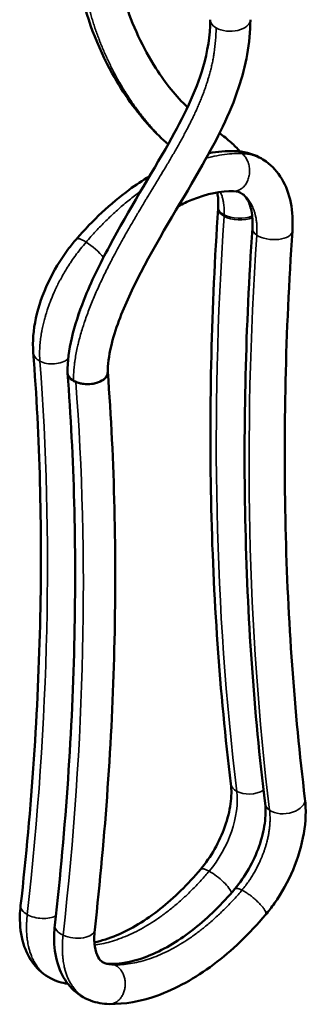
# Model space of a CAD drawing. Units: millimetres. Extents: x 308 to 906, y 435 to 993.
# Drawn here: x 775 to 835, y 435 to 639 of the extents above; entities that cross this region are included whole.
import ezdxf

# ---------------------------------------------------------------- set-up
doc = ezdxf.new("R2010")
doc.units = ezdxf.units.MM
doc.header["$LTSCALE"] = 2
doc.layers.add('Sichtbar (ISO)', color=7, linetype='Continuous', lineweight=50)
doc.layers.add('Sichtbar schmal (ISO)', color=7, linetype='Continuous', lineweight=35)

msp = doc.modelspace()

# ---------------------------------------------------------------- linework, layer by layer
at = {"layer": 'Sichtbar (ISO)'}
for centre, major_axis, ratio, start_param, end_param in [((819.01, 638.71), (-4.15, 0), 0.57735, 0, 0.000004), ((819.01, 638.71), (4.15, 0), 0.57735, 6.283182, 6.283185), ((789.51, 565.66), (-4.16, -0.02), 0.578985, 6.220876, 7.217106), ((789.51, 565.66), (-4.15, 0), 0.57735, 0.000048, 0.785398), ((789.51, 565.66), (-4.16, -0.02), 0.578895, 2.585799, 3.193776), ((789.51, 565.66), (4.15, 0), 0.57735, 5.732832, 6.283123), ((789.51, 565.66), (4.15, 0), 0.57735, 3.926991, 5.732832)]:
    msp.add_ellipse(centre, major_axis=major_axis, ratio=ratio, start_param=start_param, end_param=end_param, dxfattribs=at)
for points, knots in [([(806.16, 612.94), (804.91, 614.01), (803.65, 615.2), (799.6, 619.65), (796.91, 623.43), (791.54, 633.11), (789.11, 639.41), (787.28, 648.79), (786.96, 651.83), (786.96, 654.81)], [3.146493, 3.146493, 3.146493, 3.146493, 3.849575, 3.849575, 5.516757, 5.516757, 7.763557, 7.763557, 8.823339, 8.823339, 8.823339, 8.823339]), ([(795.26, 654.81), (795.26, 650.86), (795.98, 646.64), (798.71, 637.62), (800.98, 632.8), (805.65, 625.47), (807.88, 622.79), (810.16, 620.57)], [0, 0, 0, 0, 1.514787, 1.514787, 3.375283, 3.375283, 4.80568, 4.80568, 4.80568, 4.80568]), ([(785.36, 565.66), (785.36, 567.92), (785.68, 570.37), (786.84, 575.41), (787.72, 578.06), (790.24, 584.47), (792.08, 588.2), (798.03, 599.35), (802.59, 606.56), (809.32, 618.56), (811.89, 623.73), (814.32, 632.12), (814.86, 635.36), (814.86, 638.71)], [0, 0, 0, 0, 0.788966, 0.788966, 1.630684, 1.630684, 2.876849, 2.876849, 5.440441, 5.440441, 7.530149, 7.530149, 8.816488, 8.816488, 8.816488, 8.816488]), ([(823.16, 638.71), (823.16, 633.85), (822.25, 629.13), (818.95, 619.23), (816.3, 614.02), (809.36, 601.72), (804.58, 594.21), (798.82, 583.1), (797.24, 579.76), (795.33, 574.59), (794.76, 572.78), (793.91, 569.12), (793.66, 567.24), (793.66, 565.66)], [0, 0, 0, 0, 1.725382, 1.725382, 3.778164, 3.778164, 6.448233, 6.448233, 7.551372, 7.551372, 8.132344, 8.132344, 8.762859, 8.762859, 8.762859, 8.762859]), ([(816.79, 615.22), (817.59, 614.62), (818.39, 613.98), (819.8, 612.72), (820.42, 612.1), (821.01, 611.43)], [6.1834672, 6.1834672, 6.1834672, 6.1834672, 6.6821716, 6.6821716, 7.0795393, 7.0795393, 7.0795393, 7.0795393]), ([(819.9, 611.51), (821.68, 611.46), (823.45, 611.02), (825.49, 609.95), (825.97, 609.66), (826.42, 609.33)], [0, 0, 0, 0, 0.6907203, 0.6907203, 0.9104571, 0.9104571, 0.9104571, 0.9104571]), ([(826.42, 609.33), (827.71, 608.39), (828.81, 607.15), (830.54, 604.28), (831.15, 602.59), (831.88, 598.97), (831.99, 596.99), (831.85, 594.96)], [0, 0, 0, 0, 0.630975, 0.630975, 1.293762, 1.293762, 1.970484, 1.970484, 1.970484, 1.970484]), ([(787.19, 593.28), (790.56, 597.2), (794.29, 600.7), (799.48, 604.5), (800.88, 605.43), (802.29, 606.27)], [0.00012, 0.00012, 0.00012, 0.00012, 1.595639, 1.595639, 2.172529, 2.172529, 2.172529, 2.172529]), ([(819.69, 603.21), (817.16, 603.27), (814.19, 602.69), (810.16, 601.04), (809.23, 600.61), (808.29, 600.11)], [0, 0, 0, 0, 1.404382, 1.404382, 1.816207, 1.816207, 1.816207, 1.816207]), ([(816.52, 599.93), (816.56, 600.88), (816.52, 601.73), (816.37, 602.61), (816.34, 602.78), (816.3, 602.95)], [0, 0, 0, 0, 0.3542752, 0.3542752, 0.4472854, 0.4472854, 0.4472854, 0.4472854]), ([(823.57, 595.52), (823.66, 596.86), (823.58, 598.11), (823.18, 600.14), (822.86, 600.95), (822.2, 602.03), (821.87, 602.38), (821.53, 602.62)], [0, 0, 0, 0, 0.494205, 0.494205, 0.979743, 0.979743, 1.402953, 1.402953, 1.402953, 1.402953]), ([(819.14, 480.5), (816.82, 499.5), (815.45, 519.19), (814.63, 558.99), (815.12, 579.11), (816.5, 599.6)], [0, 0, 0, 0, 7.309288, 7.309288, 14.397101, 14.397101, 14.397101, 14.397101]), ([(816.52, 599.93), (816.51, 599.91), (816.51, 599.89), (816.51, 599.84), (816.51, 599.82), (816.51, 599.78), (816.51, 599.76), (816.5, 599.71), (816.5, 599.69), (816.5, 599.65), (816.5, 599.62), (816.5, 599.6)], [3.22656525, 3.22656525, 3.22656525, 3.22656525, 3.23125246, 3.23125246, 3.23593966, 3.23593966, 3.24062687, 3.24062687, 3.24531407, 3.24531407, 3.25000128, 3.25000128, 3.25000128, 3.25000128]), ([(826.21, 476.41), (823.9, 495.42), (822.52, 515.11), (821.7, 554.9), (822.19, 575.03), (823.57, 595.52)], [0, 0, 0, 0, 7.309288, 7.309288, 14.397101, 14.397101, 14.397101, 14.397101]), ([(778.27, 569.83), (778.1, 572.06), (778.3, 574.47), (779.36, 579.36), (780.24, 581.9), (782.49, 586.69), (783.89, 589.02), (786.01, 591.86), (786.59, 592.59), (787.19, 593.28)], [0, 0, 0, 0, 0.810577, 0.810577, 1.623536, 1.623536, 2.415988, 2.415988, 2.696668, 2.696668, 2.696668, 2.696668]), ([(831.85, 594.96), (830.44, 574.05), (829.97, 553.53), (830.9, 514.32), (832.24, 495.54), (834.45, 477.42)], [0, 0, 0, 0, 7.25465, 7.25465, 14.268055, 14.268055, 14.268055, 14.268055]), ([(775.67, 455.31), (777.95, 475.71), (779.31, 495.71), (780.12, 533.91), (779.63, 552.19), (778.27, 569.83)], [0, 0, 0, 0, 7.254065, 7.254065, 14.269696, 14.269696, 14.269696, 14.269696]), ([(782.74, 451.23), (785.02, 471.63), (786.38, 491.63), (787.19, 529.75), (786.71, 547.97), (785.36, 565.54)], [0, 0, 0, 0, 7.254065, 7.254065, 14.24225, 14.24225, 14.24225, 14.24225]), ([(793.67, 565.78), (795.07, 547.26), (795.53, 528.06), (794.55, 489.47), (793.2, 470.07), (790.99, 450.3)], [0, 0, 0, 0, 7.31051, 7.31051, 14.315765, 14.315765, 14.315765, 14.315765]), ([(793.05, 564.4), (792.89, 564.26), (792.71, 564.12), (792.28, 563.86), (792.03, 563.74), (791.32, 563.47), (790.82, 563.36), (789.77, 563.24), (789.23, 563.24), (788.39, 563.33), (788.09, 563.38), (787.54, 563.53), (787.29, 563.61), (787.05, 563.71)], [-0.6888287, -0.6888287, -0.6888287, -0.6888287, -0.5987182, -0.5987182, -0.5024327, -0.5024327, -0.3428601, -0.3428601, -0.1814738, -0.1814738, -0.0879753, -0.0879753, -0.000001, -0.000001, -0.000001, -0.000001]), ([(812.89, 462.82), (813.93, 464.08), (814.92, 465.5), (816.61, 468.49), (817.35, 470.1), (818.46, 473.27), (818.85, 474.87), (819.27, 477.87), (819.28, 479.3), (819.14, 480.5)], [0, 0, 0, 0, 0.512167, 0.512167, 1.031456, 1.031456, 1.552106, 1.552106, 2.081213, 2.081213, 2.081213, 2.081213]), ([(834.45, 477.42), (834.72, 475.16), (834.63, 472.72), (833.79, 467.76), (833.03, 465.19), (830.96, 460.3), (829.64, 457.92), (827.56, 454.96), (826.95, 454.17), (826.32, 453.41)], [0, 0, 0, 0, 0.805563, 0.805563, 1.614685, 1.614685, 2.408444, 2.408444, 2.71152, 2.71152, 2.71152, 2.71152]), ([(819.96, 458.74), (821, 460), (821.99, 461.42), (823.68, 464.41), (824.42, 466.01), (825.53, 469.18), (825.92, 470.79), (826.34, 473.79), (826.36, 475.21), (826.21, 476.41)], [0, 0, 0, 0, 0.512161, 0.512161, 1.03145, 1.03145, 1.552101, 1.552101, 2.081233, 2.081233, 2.081233, 2.081233]), ([(790.91, 447.69), (792.39, 448), (793.94, 448.48), (798.43, 450.38), (801.52, 452.24), (807.39, 456.9), (810.26, 459.7), (812.89, 462.82)], [0.677949, 0.677949, 0.677949, 0.677949, 1.408119, 1.408119, 2.732844, 2.732844, 4.003786, 4.003786, 4.003786, 4.003786]), ([(794.12, 443.22), (796.61, 443.17), (799.53, 443.77), (805.5, 446.3), (808.59, 448.16), (814.46, 452.82), (817.33, 455.62), (819.96, 458.74)], [0, 0, 0, 0, 1.408096, 1.408096, 2.732823, 2.732823, 4.003781, 4.003781, 4.003781, 4.003781]), ([(781.85, 440.25), (780.51, 440.95), (779.31, 441.97), (777.42, 444.4), (776.71, 445.84), (775.71, 449.15), (775.48, 451.09), (775.53, 453.83), (775.58, 454.56), (775.67, 455.31)], [0, 0, 0, 0, 0.608401, 0.608401, 1.226234, 1.226234, 1.932423, 1.932423, 2.185649, 2.185649, 2.185649, 2.185649]), ([(826.32, 453.41), (822.99, 449.46), (819.31, 445.94), (811.75, 440.26), (807.76, 438.04), (800.52, 435.47), (797.17, 434.86), (793.98, 434.92)], [0, 0, 0, 0, 1.59495, 1.59495, 3.206176, 3.206176, 4.577603, 4.577603, 4.577603, 4.577603]), ([(790.13, 435.62), (788.69, 436.16), (787.35, 437.04), (785.2, 439.24), (784.36, 440.57), (783.11, 443.63), (782.73, 445.42), (782.55, 448.56), (782.59, 449.88), (782.74, 451.23)], [0, 0, 0, 0, 0.618776, 0.618776, 1.229386, 1.229386, 1.90455, 1.90455, 2.362638, 2.362638, 2.362638, 2.362638]), ([(790.99, 450.3), (790.84, 449.01), (790.86, 447.82), (791.14, 445.91), (791.41, 445.16), (791.98, 444.12), (792.28, 443.83), (792.73, 443.53), (792.87, 443.46), (793.04, 443.4)], [0, 0, 0, 0, 0.491806, 0.491806, 0.971874, 0.971874, 1.464347, 1.464347, 1.678407, 1.678407, 1.678407, 1.678407])]:
    msp.add_open_spline(points, degree=3, knots=knots, dxfattribs=at)
for points in [[(814.62, 611.08), (816.41, 611.4), (818.18, 611.55), (819.89, 611.51)], [(819.89, 611.51), (819.9, 611.51), (819.9, 611.51), (819.9, 611.51)], [(821.53, 602.62), (821.04, 602.98), (820.49, 603.19), (819.67, 603.21)], [(787.98, 578.64), (787.82, 578.21), (787.67, 577.78), (787.53, 577.35)], [(826.32, 453.41), (826.32, 453.41), (826.32, 453.41), (826.32, 453.41)], [(793.04, 443.4), (793.31, 443.3), (793.66, 443.22), (794.11, 443.22)], [(794.12, 443.22), (794.12, 443.22), (794.11, 443.22), (794.11, 443.22)], [(785.42, 439.12), (784.17, 439.29), (782.95, 439.67), (781.85, 440.25)], [(793.99, 434.92), (792.67, 434.94), (791.35, 435.17), (790.13, 435.62)]]:
    msp.add_open_spline(points, degree=3, dxfattribs=at)
at = {"layer": 'Sichtbar schmal (ISO)'}
for centre, major_axis, ratio, start_param, end_param in [((819.01, 638.71), (-4.15, 0), 0.57735, 0.000004, 0.785398), ((819.01, 638.71), (4.15, 0), 0.57735, 3.926991, 6.283182), ((819.78, 607.36), (-0.14, -4.15), 0.774448, 2.666278, 2.746886), ((820.64, 599.32), (-4.14, 0.28), 0.496437, 0, 0.820172), ((820.66, 599.73), (-4.15, 0.2), 0.511176, 0.000102, 0.810801), ((1286.86, 808.58), (-319.57, -583.77), 0.592109, 5.376088, 5.592905), ((806.53, 592.99), (-7.62, -13.91), 0.592109, 2.234496, 2.257932), ((820.64, 599.32), (-4.14, 0.28), 0.496437, 0.820172, 2.389628), ((820.66, 599.73), (4.15, -0.2), 0.511176, 3.952393, 3.954592), ((820.66, 599.73), (4.15, -0.2), 0.511176, 3.954592, 5.50276), ((827.71, 595.24), (-4.14, 0.28), 0.496437, 0, 0.716568), ((1293.63, 804.66), (-319.56, -583.75), 0.592109, 5.376088, 5.592905), ((827.71, 595.24), (4.14, -0.28), 0.496437, 3.85816, 6.283185), ((790.32, 590.55), (3.13, -2.72), 0.246223, 2.136813, 2.211613), ((790.33, 590.56), (3.14, -2.71), 0.241992, 0.905623, 2.136062), ((782.41, 570.15), (-4.14, -0.32), 0.6511, 0, 0.788449), ((316.34, 243.99), (341.13, 561.75), 0.562204, 5.401998, 5.618815), ((782.41, 570.15), (4.14, 0.32), 0.6511, 3.930042, 5.509371), ((323.72, 239.72), (341.16, 561.79), 0.562204, 5.401998, 5.618702), ((823.26, 481), (-4.12, -0.5), 0.621371, 6.283185, 6.997248), ((823.26, 481), (-4.12, -0.5), 0.621371, 0.714063, 2.182427), ((809.24, 471.09), (-7.61, -13.91), 0.592101, 1.249643, 2.450918), ((830.33, 476.91), (4.12, 0.5), 0.621371, 3.752052, 6.283186), ((830.33, 476.91), (-4.12, -0.5), 0.621371, 6.283185, 6.893644), ((816.07, 460.16), (-3.18, 2.67), 0.252108, 5.371854, 6.282488), ((815.98, 460.3), (-3.07, 2.53), 0.249847, 5.33121, 5.354948), ((816.07, 460.16), (3.18, -2.67), 0.252108, 0.362444, 2.207274), ((779.79, 454.85), (-4.12, 0.46), 0.526166, 6.283185, 7.183473), ((779.79, 454.85), (4.12, -0.46), 0.526166, 4.041881, 5.643333), ((786.86, 450.76), (-4.12, 0.46), 0.526166, 6.283185, 7.287077), ((786.86, 450.76), (4.12, -0.46), 0.526166, 4.145485, 6.283186)]:
    msp.add_ellipse(centre, major_axis=major_axis, ratio=ratio, start_param=start_param, end_param=end_param, dxfattribs=at)
for points, knots in [([(806.17, 612.95), (806.1, 613.01), (806.04, 613.07), (805.97, 613.13), (805.88, 613.21), (805.8, 613.29), (805.71, 613.37), (805.52, 613.54), (805.34, 613.72), (805.15, 613.9), (805.09, 613.95), (805.03, 614.01), (804.98, 614.06), (804.73, 614.3), (804.49, 614.54), (804.25, 614.79), (804.01, 615.03), (803.77, 615.28), (803.53, 615.54), (803.51, 615.56), (803.48, 615.59), (803.46, 615.61), (803.24, 615.84), (803.03, 616.08), (802.81, 616.32), (802.58, 616.59), (802.34, 616.86), (802.11, 617.13), (802.01, 617.24), (801.92, 617.36), (801.82, 617.47), (801.69, 617.63), (801.55, 617.8), (801.42, 617.96), (801.19, 618.24), (800.96, 618.53), (800.73, 618.82), (800.52, 619.09), (800.31, 619.36), (800.11, 619.64), (800.09, 619.66), (800.07, 619.68), (800.06, 619.7), (799.84, 620), (799.62, 620.3), (799.4, 620.6), (799.18, 620.91), (798.96, 621.22), (798.75, 621.53), (798.53, 621.84), (798.32, 622.15), (798.11, 622.47), (797.9, 622.79), (797.7, 623.11), (797.49, 623.44), (797.33, 623.69), (797.18, 623.94), (797.02, 624.19), (796.98, 624.26), (796.93, 624.34), (796.88, 624.42), (796.68, 624.75), (796.49, 625.08), (796.29, 625.42), (796.1, 625.75), (795.9, 626.09), (795.71, 626.43), (795.52, 626.78), (795.34, 627.12), (795.15, 627.47), (794.97, 627.81), (794.79, 628.16), (794.61, 628.51), (794.43, 628.86), (794.26, 629.22), (794.08, 629.57), (793.91, 629.93), (793.74, 630.28), (793.58, 630.64), (793.41, 631), (793.25, 631.36), (793.09, 631.72), (792.93, 632.09), (792.77, 632.45), (792.62, 632.82), (792.46, 633.18), (792.31, 633.55), (792.17, 633.92), (792.04, 634.23), (791.92, 634.54), (791.8, 634.85), (791.78, 634.91), (791.76, 634.97), (791.74, 635.03), (791.6, 635.4), (791.46, 635.77), (791.33, 636.14), (791.2, 636.52), (791.07, 636.89), (790.94, 637.27), (790.82, 637.64), (790.7, 638.02), (790.58, 638.4), (790.46, 638.77), (790.35, 639.15), (790.24, 639.53), (790.13, 639.91), (790.02, 640.29), (789.92, 640.67), (789.91, 640.7), (789.91, 640.73), (789.9, 640.76), (789.81, 641.11), (789.72, 641.46), (789.63, 641.8), (789.54, 642.18), (789.45, 642.56), (789.36, 642.94), (789.28, 643.32), (789.2, 643.7), (789.12, 644.09), (789.04, 644.47), (788.97, 644.85), (788.91, 645.23), (788.84, 645.61), (788.77, 645.99), (788.72, 646.36), (788.66, 646.74), (788.6, 647.12), (788.55, 647.5), (788.31, 649.39), (788.18, 651.27), (788.18, 653.12)], [0.3905249, 0.3905249, 0.3905249, 0.3905249, 0.3947053, 0.3947053, 0.3947053, 0.4, 0.4, 0.4, 0.4118499, 0.4118499, 0.4118499, 0.4153846, 0.4153846, 0.4153846, 0.4307692, 0.4307692, 0.4307692, 0.4461538, 0.4461538, 0.4461538, 0.4475695, 0.4475695, 0.4475695, 0.4615385, 0.4615385, 0.4615385, 0.4769231, 0.4769231, 0.4769231, 0.4832889, 0.4832889, 0.4832889, 0.4923077, 0.4923077, 0.4923077, 0.5076923, 0.5076923, 0.5076923, 0.5219849, 0.5219849, 0.5219849, 0.5230769, 0.5230769, 0.5230769, 0.5384615, 0.5384615, 0.5384615, 0.5538462, 0.5538462, 0.5538462, 0.5692308, 0.5692308, 0.5692308, 0.5846154, 0.5846154, 0.5846154, 0.5964002, 0.5964002, 0.5964002, 0.6, 0.6, 0.6, 0.6153846, 0.6153846, 0.6153846, 0.6307692, 0.6307692, 0.6307692, 0.6461538, 0.6461538, 0.6461538, 0.6615385, 0.6615385, 0.6615385, 0.6769231, 0.6769231, 0.6769231, 0.6923077, 0.6923077, 0.6923077, 0.7076923, 0.7076923, 0.7076923, 0.7230769, 0.7230769, 0.7230769, 0.7384615, 0.7384615, 0.7384615, 0.7514321, 0.7514321, 0.7514321, 0.7538462, 0.7538462, 0.7538462, 0.7692308, 0.7692308, 0.7692308, 0.7846154, 0.7846154, 0.7846154, 0.8, 0.8, 0.8, 0.8153846, 0.8153846, 0.8153846, 0.8307692, 0.8307692, 0.8307692, 0.8320487, 0.8320487, 0.8320487, 0.8461538, 0.8461538, 0.8461538, 0.8615385, 0.8615385, 0.8615385, 0.8769231, 0.8769231, 0.8769231, 0.8923077, 0.8923077, 0.8923077, 0.9076923, 0.9076923, 0.9076923, 0.9230769, 0.9230769, 0.9230769, 1, 1, 1, 1]), ([(786.58, 563.96), (786.58, 564.4), (786.59, 564.85), (786.61, 565.29), (786.64, 565.74), (786.67, 566.19), (786.72, 566.65), (786.75, 566.99), (786.79, 567.34), (786.83, 567.69), (786.85, 567.8), (786.86, 567.9), (786.88, 568.01), (786.94, 568.47), (787.02, 568.93), (787.1, 569.39), (787.18, 569.85), (787.28, 570.31), (787.38, 570.77), (787.45, 571.12), (787.53, 571.47), (787.62, 571.82), (787.65, 571.93), (787.67, 572.04), (787.7, 572.15), (787.82, 572.61), (787.94, 573.07), (788.07, 573.53), (788.2, 573.99), (788.34, 574.45), (788.48, 574.91), (788.59, 575.25), (788.7, 575.6), (788.82, 575.95), (788.85, 576.06), (788.89, 576.17), (788.93, 576.28), (789.08, 576.73), (789.24, 577.19), (789.41, 577.64), (789.57, 578.09), (789.74, 578.55), (789.92, 579), (790.09, 579.45), (790.27, 579.9), (790.46, 580.34), (790.64, 580.79), (790.83, 581.24), (791.02, 581.68), (791.21, 582.12), (791.4, 582.56), (791.6, 583.01), (791.79, 583.45), (791.99, 583.88), (792.2, 584.32), (792.4, 584.76), (792.61, 585.19), (792.81, 585.62), (793.02, 586.05), (793.23, 586.48), (793.44, 586.91), (793.66, 587.34), (793.87, 587.76), (794.08, 588.19), (794.14, 588.29), (794.19, 588.39), (794.24, 588.5), (794.41, 588.82), (794.57, 589.13), (794.73, 589.45), (794.91, 589.78), (795.09, 590.11), (795.26, 590.45), (795.31, 590.53), (795.35, 590.61), (795.39, 590.69), (795.61, 591.1), (795.83, 591.51), (796.05, 591.91), (796.16, 592.11), (796.27, 592.31), (796.38, 592.51), (796.49, 592.71), (796.6, 592.92), (796.72, 593.12), (796.94, 593.52), (797.16, 593.91), (797.38, 594.3), (797.42, 594.37), (797.46, 594.44), (797.5, 594.51), (797.68, 594.83), (797.86, 595.15), (798.04, 595.47), (798.05, 595.49), (798.07, 595.51), (798.08, 595.53), (798.29, 595.89), (798.49, 596.25), (798.7, 596.6), (798.7, 596.61), (798.7, 596.61), (798.7, 596.61), (798.92, 596.98), (799.13, 597.35), (799.35, 597.72), (799.36, 597.73), (799.36, 597.74), (799.37, 597.75), (799.58, 598.11), (799.79, 598.47), (800, 598.82), (800.03, 598.87), (800.06, 598.92), (800.09, 598.97), (800.28, 599.29), (800.46, 599.6), (800.65, 599.92), (800.87, 600.28), (801.08, 600.64), (801.3, 601), (801.39, 601.15), (801.48, 601.3), (801.58, 601.46), (801.7, 601.66), (801.82, 601.86), (801.94, 602.07), (802.16, 602.42), (802.37, 602.77), (802.58, 603.12), (802.74, 603.38), (802.89, 603.64), (803.05, 603.89), (803.1, 603.98), (803.16, 604.08), (803.22, 604.17), (803.43, 604.52), (803.64, 604.87), (803.85, 605.21), (804.05, 605.56), (804.26, 605.9), (804.47, 606.24), (804.51, 606.32), (804.56, 606.39), (804.6, 606.47), (804.76, 606.73), (804.92, 607), (805.08, 607.26), (805.29, 607.6), (805.49, 607.94), (805.69, 608.28), (805.89, 608.62), (806.09, 608.95), (806.29, 609.29), (806.48, 609.62), (806.68, 609.96), (806.87, 610.29), (807.07, 610.62), (807.26, 610.95), (807.45, 611.28), (807.45, 611.29), (807.45, 611.29), (807.46, 611.3), (807.65, 611.62), (807.83, 611.95), (808.02, 612.27), (808.2, 612.6), (808.39, 612.93), (808.57, 613.26), (808.75, 613.59), (808.93, 613.92), (809.11, 614.24), (809.29, 614.57), (809.46, 614.9), (809.63, 615.22), (809.81, 615.55), (809.98, 615.87), (810.15, 616.2), (810.18, 616.26), (810.22, 616.33), (810.25, 616.4), (810.38, 616.65), (810.51, 616.91), (810.64, 617.17), (810.81, 617.49), (810.97, 617.82), (811.12, 618.14), (811.28, 618.47), (811.43, 618.79), (811.59, 619.11), (811.74, 619.44), (811.89, 619.76), (812.03, 620.08), (812.18, 620.41), (812.32, 620.73), (812.46, 621.05), (812.6, 621.38), (812.73, 621.7), (812.87, 622.02), (813, 622.35), (813.13, 622.67), (813.25, 623), (813.38, 623.32), (813.5, 623.64), (813.62, 623.97), (813.74, 624.29), (813.85, 624.62), (813.96, 624.94), (814.07, 625.27), (814.18, 625.6), (814.28, 625.92), (814.3, 625.98), (814.32, 626.04), (814.34, 626.11), (814.42, 626.37), (814.5, 626.64), (814.58, 626.9), (814.67, 627.23), (814.76, 627.56), (814.85, 627.89), (814.94, 628.22), (815.02, 628.55), (815.1, 628.88), (815.18, 629.21), (815.25, 629.54), (815.32, 629.87), (815.39, 630.21), (815.46, 630.54), (815.52, 630.87), (815.58, 631.21), (815.63, 631.54), (815.68, 631.88), (815.94, 633.56), (816.07, 635.27), (816.07, 637.01)], [0, 0, 0, 0, 0.015385, 0.015385, 0.015385, 0.030769, 0.030769, 0.030769, 0.042549, 0.042549, 0.042549, 0.046154, 0.046154, 0.046154, 0.061538, 0.061538, 0.061538, 0.076923, 0.076923, 0.076923, 0.088643, 0.088643, 0.088643, 0.092308, 0.092308, 0.092308, 0.107692, 0.107692, 0.107692, 0.123077, 0.123077, 0.123077, 0.134737, 0.134737, 0.134737, 0.138462, 0.138462, 0.138462, 0.153846, 0.153846, 0.153846, 0.169231, 0.169231, 0.169231, 0.184615, 0.184615, 0.184615, 0.2, 0.2, 0.2, 0.215385, 0.215385, 0.215385, 0.230769, 0.230769, 0.230769, 0.246154, 0.246154, 0.246154, 0.261538, 0.261538, 0.261538, 0.276923, 0.276923, 0.276923, 0.280703, 0.280703, 0.280703, 0.292308, 0.292308, 0.292308, 0.304672, 0.304672, 0.304672, 0.307692, 0.307692, 0.307692, 0.323077, 0.323077, 0.323077, 0.330639, 0.330639, 0.330639, 0.338462, 0.338462, 0.338462, 0.353846, 0.353846, 0.353846, 0.356605, 0.356605, 0.356605, 0.369231, 0.369231, 0.369231, 0.370108, 0.370108, 0.370108, 0.384615, 0.384615, 0.384615, 0.384735, 0.384735, 0.384735, 0.4, 0.4, 0.4, 0.400413, 0.400413, 0.400413, 0.415385, 0.415385, 0.415385, 0.417396, 0.417396, 0.417396, 0.430769, 0.430769, 0.430769, 0.446154, 0.446154, 0.446154, 0.452779, 0.452779, 0.452779, 0.461538, 0.461538, 0.461538, 0.476923, 0.476923, 0.476923, 0.488161, 0.488161, 0.488161, 0.492308, 0.492308, 0.492308, 0.507692, 0.507692, 0.507692, 0.523077, 0.523077, 0.523077, 0.526492, 0.526492, 0.526492, 0.538462, 0.538462, 0.538462, 0.553846, 0.553846, 0.553846, 0.569231, 0.569231, 0.569231, 0.584615, 0.584615, 0.584615, 0.6, 0.6, 0.6, 0.600206, 0.600206, 0.600206, 0.615385, 0.615385, 0.615385, 0.630769, 0.630769, 0.630769, 0.646154, 0.646154, 0.646154, 0.661538, 0.661538, 0.661538, 0.676923, 0.676923, 0.676923, 0.680062, 0.680062, 0.680062, 0.692308, 0.692308, 0.692308, 0.707692, 0.707692, 0.707692, 0.723077, 0.723077, 0.723077, 0.738462, 0.738462, 0.738462, 0.753846, 0.753846, 0.753846, 0.769231, 0.769231, 0.769231, 0.784615, 0.784615, 0.784615, 0.8, 0.8, 0.8, 0.815385, 0.815385, 0.815385, 0.830769, 0.830769, 0.830769, 0.833632, 0.833632, 0.833632, 0.846154, 0.846154, 0.846154, 0.861538, 0.861538, 0.861538, 0.876923, 0.876923, 0.876923, 0.892308, 0.892308, 0.892308, 0.907692, 0.907692, 0.907692, 0.923077, 0.923077, 0.923077, 1, 1, 1, 1]), ([(814.05, 610.04), (814.43, 610.14), (814.8, 610.24), (815.18, 610.32), (815.89, 610.49), (816.6, 610.63), (817.29, 610.73), (817.99, 610.84), (818.68, 610.91), (819.36, 610.95), (820.04, 611), (820.71, 611.01), (821.37, 611)], [0.7651123, 0.7651123, 0.7651123, 0.7651123, 0.8000221, 0.8000221, 0.8000221, 0.8666889, 0.8666889, 0.8666889, 0.9333557, 0.9333557, 0.9333557, 1, 1, 1, 1]), ([(821.37, 611), (821.48, 610.92), (821.59, 610.83), (821.7, 610.73), (821.8, 610.63), (821.9, 610.52), (822, 610.41), (822.09, 610.29), (822.18, 610.17), (822.27, 610.04), (822.35, 609.91), (822.43, 609.77), (822.5, 609.63), (822.57, 609.49), (822.63, 609.34), (822.69, 609.19), (822.74, 609.04), (822.79, 608.88), (822.83, 608.72), (822.88, 608.56), (822.91, 608.4), (822.94, 608.23), (822.96, 608.07), (822.98, 607.9), (822.99, 607.73), (823, 607.56), (823, 607.39), (823, 607.22), (822.99, 607.06), (822.98, 606.89), (822.95, 606.72), (822.93, 606.55), (822.9, 606.39), (822.86, 606.22), (822.83, 606.06), (822.78, 605.9), (822.73, 605.74), (822.68, 605.59), (822.62, 605.44), (822.55, 605.29), (822.48, 605.14), (822.41, 605), (822.33, 604.87), (822.25, 604.73), (822.16, 604.6), (822.07, 604.48), (821.98, 604.36), (821.88, 604.24), (821.78, 604.14), (821.67, 604.03), (821.57, 603.93), (821.45, 603.84), (821.34, 603.75), (821.23, 603.67), (821.11, 603.6), (820.99, 603.53), (820.86, 603.46), (820.74, 603.41), (820.61, 603.36), (820.49, 603.32), (820.36, 603.28), (820.23, 603.25), (820.1, 603.23), (819.97, 603.22), (819.87, 603.21), (819.78, 603.21), (819.69, 603.21)], [0, 0, 0, 0, 0.04, 0.04, 0.04, 0.08, 0.08, 0.08, 0.12, 0.12, 0.12, 0.16, 0.16, 0.16, 0.2, 0.2, 0.2, 0.24, 0.24, 0.24, 0.28, 0.28, 0.28, 0.32, 0.32, 0.32, 0.36, 0.36, 0.36, 0.4, 0.4, 0.4, 0.44, 0.44, 0.44, 0.48, 0.48, 0.48, 0.52, 0.52, 0.52, 0.56, 0.56, 0.56, 0.6, 0.6, 0.6, 0.64, 0.64, 0.64, 0.68, 0.68, 0.68, 0.72, 0.72, 0.72, 0.76, 0.76, 0.76, 0.8, 0.8, 0.8, 0.84, 0.84, 0.84, 0.8687598, 0.8687598, 0.8687598, 0.8687598]), ([(819.9, 611.51), (819.94, 611.51), (819.97, 611.5), (820, 611.5), (820.13, 611.49), (820.26, 611.47), (820.39, 611.44), (820.52, 611.41), (820.65, 611.37), (820.77, 611.32), (820.9, 611.28), (821.02, 611.22), (821.14, 611.15)], [0.8697066, 0.8697066, 0.8697066, 0.8697066, 0.88, 0.88, 0.88, 0.92, 0.92, 0.92, 0.96, 0.96, 0.96, 1, 1, 1, 1]), ([(821.37, 611), (821.73, 610.99), (822.09, 610.96), (822.43, 610.91), (822.48, 610.91), (822.53, 610.9), (822.57, 610.89), (822.87, 610.85), (823.17, 610.79), (823.46, 610.71), (823.55, 610.69), (823.63, 610.67), (823.72, 610.64), (823.96, 610.57), (824.2, 610.5), (824.43, 610.41), (824.56, 610.36), (824.68, 610.31), (824.81, 610.26), (824.99, 610.17), (825.18, 610.09), (825.35, 609.99), (825.51, 609.91), (825.67, 609.82), (825.82, 609.73), (825.96, 609.65), (826.09, 609.56), (826.22, 609.47), (826.29, 609.43), (826.35, 609.38), (826.42, 609.33)], [0, 0, 0, 0, 0.0588235, 0.0588235, 0.0588235, 0.0666327, 0.0666327, 0.0666327, 0.1176471, 0.1176471, 0.1176471, 0.1333018, 0.1333018, 0.1333018, 0.1764706, 0.1764706, 0.1764706, 0.1999709, 0.1999709, 0.1999709, 0.2352941, 0.2352941, 0.2352941, 0.26664, 0.26664, 0.26664, 0.2941176, 0.2941176, 0.2941176, 0.3083172, 0.3083172, 0.3083172, 0.3083172]), ([(789.2, 592.66), (789.86, 593.43), (790.53, 594.18), (791.21, 594.91), (791.89, 595.64), (792.58, 596.35), (793.28, 597.04), (793.98, 597.73), (794.68, 598.4), (795.4, 599.05), (796.11, 599.69), (796.83, 600.32), (797.55, 600.92), (798.28, 601.52), (799.01, 602.1), (799.74, 602.65), (799.99, 602.84), (800.24, 603.03), (800.48, 603.21)], [0, 0, 0, 0, 0.0666876, 0.0666876, 0.0666876, 0.1333544, 0.1333544, 0.1333544, 0.2000212, 0.2000212, 0.2000212, 0.2666879, 0.2666879, 0.2666879, 0.3333547, 0.3333547, 0.3333547, 0.3558873, 0.3558873, 0.3558873, 0.3558873]), ([(817.74, 598.33), (817.75, 598.61), (817.75, 598.88), (817.75, 599.14), (817.75, 599.4), (817.73, 599.66), (817.72, 599.9), (817.7, 600.08), (817.69, 600.25), (817.67, 600.42), (817.66, 600.49), (817.65, 600.55), (817.64, 600.62), (817.61, 600.85), (817.57, 601.08), (817.52, 601.3), (817.48, 601.52), (817.42, 601.74), (817.36, 601.95), (817.32, 602.09), (817.28, 602.23), (817.23, 602.37), (817.2, 602.44), (817.18, 602.51), (817.16, 602.57), (817.1, 602.73), (817.03, 602.89), (816.96, 603.05)], [0, 0, 0, 0, 0.0153846, 0.0153846, 0.0153846, 0.0307692, 0.0307692, 0.0307692, 0.0419007, 0.0419007, 0.0419007, 0.0461538, 0.0461538, 0.0461538, 0.0615385, 0.0615385, 0.0615385, 0.0769231, 0.0769231, 0.0769231, 0.0872933, 0.0872933, 0.0872933, 0.0923077, 0.0923077, 0.0923077, 0.1044064, 0.1044064, 0.1044064, 0.1044064]), ([(821.53, 602.62), (821.61, 602.57), (821.69, 602.51), (821.76, 602.45), (821.83, 602.39), (821.9, 602.33), (821.97, 602.27), (822.09, 602.16), (822.21, 602.05), (822.32, 601.93), (822.4, 601.85), (822.47, 601.77), (822.55, 601.68), (822.64, 601.57), (822.74, 601.45), (822.83, 601.33), (822.91, 601.22), (822.99, 601.11), (823.06, 601), (823.13, 600.88), (823.21, 600.77), (823.27, 600.65), (823.35, 600.51), (823.43, 600.37), (823.5, 600.22), (823.55, 600.11), (823.61, 600), (823.66, 599.89), (823.73, 599.72), (823.8, 599.55), (823.87, 599.37), (823.9, 599.27), (823.94, 599.17), (823.97, 599.07), (824.04, 598.86), (824.1, 598.65), (824.15, 598.44), (824.18, 598.35), (824.2, 598.26), (824.22, 598.18), (824.27, 597.94), (824.32, 597.69), (824.36, 597.44), (824.37, 597.37), (824.38, 597.3), (824.39, 597.23), (824.43, 596.95), (824.47, 596.67), (824.49, 596.38), (824.49, 596.33), (824.5, 596.28), (824.5, 596.23), (824.52, 595.91), (824.53, 595.59), (824.53, 595.26), (824.53, 595.24), (824.53, 595.21), (824.53, 595.19), (824.53, 594.83), (824.52, 594.47), (824.49, 594.1)], [0.3083821, 0.3083821, 0.3083821, 0.3083821, 0.3333702, 0.3333702, 0.3333702, 0.3571429, 0.3571429, 0.3571429, 0.4000332, 0.4000332, 0.4000332, 0.4285714, 0.4285714, 0.4285714, 0.4666962, 0.4666962, 0.4666962, 0.5, 0.5, 0.5, 0.5333591, 0.5333591, 0.5333591, 0.5714286, 0.5714286, 0.5714286, 0.6000221, 0.6000221, 0.6000221, 0.6428571, 0.6428571, 0.6428571, 0.6666851, 0.6666851, 0.6666851, 0.7142857, 0.7142857, 0.7142857, 0.7333481, 0.7333481, 0.7333481, 0.7857143, 0.7857143, 0.7857143, 0.8000111, 0.8000111, 0.8000111, 0.8571429, 0.8571429, 0.8571429, 0.866674, 0.866674, 0.866674, 0.9285714, 0.9285714, 0.9285714, 0.933337, 0.933337, 0.933337, 1, 1, 1, 1]), ([(787.19, 593.28), (787.2, 593.29), (787.22, 593.31), (787.24, 593.32), (787.28, 593.35), (787.32, 593.36), (787.38, 593.37), (787.43, 593.38), (787.48, 593.38), (787.55, 593.38), (787.62, 593.37), (787.69, 593.36), (787.77, 593.34), (787.85, 593.32), (787.93, 593.3), (788.02, 593.26), (788.11, 593.23), (788.21, 593.19), (788.31, 593.14), (788.42, 593.1), (788.52, 593.05), (788.63, 592.99), (788.75, 592.93), (788.86, 592.86), (788.98, 592.79)], [0.6966988, 0.6966988, 0.6966988, 0.6966988, 0.72, 0.72, 0.72, 0.76, 0.76, 0.76, 0.8, 0.8, 0.8, 0.84, 0.84, 0.84, 0.88, 0.88, 0.88, 0.92, 0.92, 0.92, 0.96, 0.96, 0.96, 1, 1, 1, 1]), ([(779.64, 568.01), (779.61, 568.47), (779.59, 568.94), (779.58, 569.41), (779.58, 569.45), (779.58, 569.48), (779.58, 569.51), (779.58, 569.96), (779.6, 570.41), (779.62, 570.88), (779.63, 570.94), (779.63, 571.01), (779.64, 571.08), (779.66, 571.51), (779.7, 571.95), (779.76, 572.39), (779.77, 572.5), (779.78, 572.6), (779.8, 572.7), (779.85, 573.11), (779.91, 573.53), (779.99, 573.95), (780.01, 574.09), (780.04, 574.23), (780.06, 574.37), (780.14, 574.76), (780.22, 575.15), (780.31, 575.54), (780.35, 575.72), (780.4, 575.9), (780.44, 576.08), (780.53, 576.43), (780.62, 576.79), (780.73, 577.15), (780.79, 577.37), (780.85, 577.59), (780.92, 577.81), (781.02, 578.13), (781.12, 578.46), (781.23, 578.79), (781.32, 579.04), (781.41, 579.29), (781.5, 579.55), (781.6, 579.84), (781.71, 580.13), (781.83, 580.42), (781.94, 580.71), (782.05, 581), (782.18, 581.29), (782.28, 581.55), (782.39, 581.8), (782.5, 582.06), (782.64, 582.38), (782.79, 582.71), (782.95, 583.03), (783.05, 583.25), (783.15, 583.46), (783.26, 583.68), (783.43, 584.04), (783.62, 584.39), (783.8, 584.75), (783.9, 584.93), (783.99, 585.1), (784.09, 585.28), (784.3, 585.67), (784.52, 586.05), (784.74, 586.43), (784.83, 586.57), (784.91, 586.71), (784.99, 586.85), (785.24, 587.26), (785.5, 587.67), (785.76, 588.08), (785.83, 588.18), (785.89, 588.28), (785.96, 588.38), (786.25, 588.82), (786.54, 589.25), (786.85, 589.67), (786.89, 589.74), (786.94, 589.8), (786.99, 589.87), (787.32, 590.32), (787.65, 590.76), (788, 591.2), (788.02, 591.23), (788.05, 591.26), (788.07, 591.29), (788.44, 591.76), (788.82, 592.21), (789.2, 592.66)], [0, 0, 0, 0, 0.0625, 0.0625, 0.0625, 0.066664, 0.066664, 0.066664, 0.125, 0.125, 0.125, 0.133329, 0.133329, 0.133329, 0.1875, 0.1875, 0.1875, 0.199993, 0.199993, 0.199993, 0.25, 0.25, 0.25, 0.266658, 0.266658, 0.266658, 0.3125, 0.3125, 0.3125, 0.333322, 0.333322, 0.333322, 0.375, 0.375, 0.375, 0.399987, 0.399987, 0.399987, 0.4375, 0.4375, 0.4375, 0.466651, 0.466651, 0.466651, 0.5, 0.5, 0.5, 0.533315, 0.533315, 0.533315, 0.5625, 0.5625, 0.5625, 0.59998, 0.59998, 0.59998, 0.625, 0.625, 0.625, 0.666644, 0.666644, 0.666644, 0.6875, 0.6875, 0.6875, 0.733309, 0.733309, 0.733309, 0.75, 0.75, 0.75, 0.799973, 0.799973, 0.799973, 0.8125, 0.8125, 0.8125, 0.866637, 0.866637, 0.866637, 0.875, 0.875, 0.875, 0.933302, 0.933302, 0.933302, 0.9375, 0.9375, 0.9375, 1, 1, 1, 1]), ([(827.13, 475.04), (827.17, 474.71), (827.2, 474.37), (827.22, 474.02), (827.22, 474), (827.22, 473.97), (827.22, 473.95), (827.23, 473.63), (827.24, 473.3), (827.23, 472.97), (827.23, 472.91), (827.23, 472.86), (827.23, 472.81), (827.22, 472.5), (827.2, 472.19), (827.17, 471.87), (827.16, 471.79), (827.16, 471.71), (827.15, 471.63), (827.12, 471.34), (827.08, 471.05), (827.04, 470.75), (827.02, 470.64), (827.01, 470.53), (826.99, 470.42), (826.95, 470.15), (826.89, 469.88), (826.84, 469.6), (826.81, 469.46), (826.78, 469.32), (826.75, 469.19), (826.69, 468.94), (826.63, 468.69), (826.57, 468.44), (826.52, 468.27), (826.48, 468.1), (826.43, 467.94), (826.37, 467.71), (826.3, 467.49), (826.23, 467.27), (826.17, 467.07), (826.1, 466.88), (826.03, 466.68), (825.97, 466.49), (825.9, 466.29), (825.82, 466.09), (825.74, 465.87), (825.66, 465.65), (825.57, 465.43), (825.5, 465.26), (825.43, 465.1), (825.36, 464.93), (825.25, 464.68), (825.14, 464.43), (825.03, 464.19), (824.96, 464.05), (824.9, 463.92), (824.83, 463.78), (824.7, 463.51), (824.56, 463.24), (824.42, 462.97), (824.36, 462.86), (824.31, 462.76), (824.25, 462.65), (824.09, 462.36), (823.92, 462.07), (823.75, 461.79), (823.71, 461.71), (823.66, 461.63), (823.61, 461.55), (823.42, 461.24), (823.23, 460.94), (823.03, 460.64), (822.99, 460.59), (822.96, 460.54), (822.93, 460.49), (822.71, 460.17), (822.48, 459.85), (822.25, 459.54), (822.23, 459.52), (822.21, 459.49), (822.2, 459.47), (821.95, 459.14), (821.69, 458.81), (821.43, 458.5)], [0, 0, 0, 0, 0.066672, 0.066672, 0.066672, 0.071429, 0.071429, 0.071429, 0.133345, 0.133345, 0.133345, 0.142857, 0.142857, 0.142857, 0.200017, 0.200017, 0.200017, 0.214286, 0.214286, 0.214286, 0.26669, 0.26669, 0.26669, 0.285714, 0.285714, 0.285714, 0.333362, 0.333362, 0.333362, 0.357143, 0.357143, 0.357143, 0.400035, 0.400035, 0.400035, 0.428571, 0.428571, 0.428571, 0.466707, 0.466707, 0.466707, 0.5, 0.5, 0.5, 0.53338, 0.53338, 0.53338, 0.571429, 0.571429, 0.571429, 0.600052, 0.600052, 0.600052, 0.642857, 0.642857, 0.642857, 0.666724, 0.666724, 0.666724, 0.714286, 0.714286, 0.714286, 0.733397, 0.733397, 0.733397, 0.785714, 0.785714, 0.785714, 0.800069, 0.800069, 0.800069, 0.857143, 0.857143, 0.857143, 0.866742, 0.866742, 0.866742, 0.928571, 0.928571, 0.928571, 0.933414, 0.933414, 0.933414, 1, 1, 1, 1]), ([(814.65, 462.43), (814.11, 461.78), (813.56, 461.16), (813, 460.54), (812.44, 459.93), (811.88, 459.34), (811.3, 458.76), (810.73, 458.18), (810.15, 457.62), (809.57, 457.08), (808.98, 456.53), (808.39, 456.01), (807.8, 455.51), (807.2, 455), (806.6, 454.52), (806, 454.05), (805.4, 453.59), (804.8, 453.14), (804.19, 452.72), (803.58, 452.3), (802.97, 451.9), (802.36, 451.52), (801.75, 451.14), (801.14, 450.78), (800.53, 450.45), (799.92, 450.12), (799.32, 449.8), (798.71, 449.52), (798.1, 449.23), (797.5, 448.97), (796.89, 448.73), (796.29, 448.49), (795.69, 448.27), (795.1, 448.08), (794.5, 447.89), (793.91, 447.72), (793.33, 447.58), (792.74, 447.44), (792.16, 447.32), (791.59, 447.23), (791.38, 447.2), (791.17, 447.17), (790.96, 447.14)], [0, 0, 0, 0, 0.0666588, 0.0666588, 0.0666588, 0.1333254, 0.1333254, 0.1333254, 0.1999919, 0.1999919, 0.1999919, 0.2666584, 0.2666584, 0.2666584, 0.333325, 0.333325, 0.333325, 0.3999915, 0.3999915, 0.3999915, 0.466658, 0.466658, 0.466658, 0.5333246, 0.5333246, 0.5333246, 0.5999911, 0.5999911, 0.5999911, 0.6666577, 0.6666577, 0.6666577, 0.7333242, 0.7333242, 0.7333242, 0.7999907, 0.7999907, 0.7999907, 0.8666573, 0.8666573, 0.8666573, 0.8910676, 0.8910676, 0.8910676, 0.8910676]), ([(821.43, 458.5), (821.33, 458.55), (821.23, 458.6), (821.13, 458.64), (821.04, 458.68), (820.94, 458.71), (820.86, 458.74), (820.77, 458.77), (820.69, 458.8), (820.61, 458.81), (820.54, 458.83), (820.47, 458.85), (820.4, 458.85), (820.34, 458.86), (820.28, 458.86), (820.22, 458.86), (820.17, 458.85), (820.12, 458.84), (820.08, 458.83), (820.04, 458.81), (820.01, 458.79), (819.98, 458.76), (819.97, 458.76), (819.97, 458.75), (819.96, 458.74)], [0, 0, 0, 0, 0.037037, 0.037037, 0.037037, 0.0740741, 0.0740741, 0.0740741, 0.1111111, 0.1111111, 0.1111111, 0.1481481, 0.1481481, 0.1481481, 0.1851852, 0.1851852, 0.1851852, 0.2222222, 0.2222222, 0.2222222, 0.2592593, 0.2592593, 0.2592593, 0.2676705, 0.2676705, 0.2676705, 0.2676705]), ([(821.43, 458.5), (820.89, 457.86), (820.34, 457.23), (819.78, 456.62), (819.22, 456), (818.65, 455.41), (818.08, 454.83), (817.51, 454.25), (816.93, 453.69), (816.34, 453.15), (815.76, 452.6), (815.16, 452.08), (814.57, 451.57), (813.97, 451.07), (813.37, 450.58), (812.77, 450.12), (812.17, 449.65), (811.56, 449.21), (810.96, 448.79), (810.35, 448.36), (809.74, 447.96), (809.13, 447.58), (808.52, 447.2), (807.91, 446.85), (807.3, 446.51), (806.69, 446.18), (806.08, 445.87), (805.47, 445.58), (804.86, 445.29), (804.26, 445.03), (803.66, 444.79), (803.05, 444.55), (802.45, 444.33), (801.86, 444.14), (801.26, 443.95), (800.67, 443.78), (800.09, 443.64), (799.5, 443.5), (798.92, 443.38), (798.35, 443.29), (797.78, 443.2), (797.21, 443.14), (796.65, 443.09), (796.09, 443.05), (795.54, 443.04), (795, 443.05)], [0, 0, 0, 0, 0.066624, 0.066624, 0.066624, 0.133291, 0.133291, 0.133291, 0.199957, 0.199957, 0.199957, 0.266624, 0.266624, 0.266624, 0.33329, 0.33329, 0.33329, 0.399957, 0.399957, 0.399957, 0.466623, 0.466623, 0.466623, 0.53329, 0.53329, 0.53329, 0.599957, 0.599957, 0.599957, 0.666623, 0.666623, 0.666623, 0.73329, 0.73329, 0.73329, 0.799956, 0.799956, 0.799956, 0.866623, 0.866623, 0.866623, 0.933289, 0.933289, 0.933289, 1, 1, 1, 1]), ([(826.32, 453.41), (826.34, 453.43), (826.36, 453.46), (826.37, 453.49), (826.38, 453.53), (826.39, 453.57), (826.39, 453.62), (826.39, 453.67), (826.39, 453.72), (826.37, 453.78), (826.36, 453.84), (826.34, 453.9), (826.32, 453.97), (826.29, 454.04), (826.26, 454.11), (826.22, 454.19), (826.18, 454.26), (826.14, 454.34), (826.09, 454.43), (826.04, 454.51), (825.98, 454.6), (825.92, 454.69), (825.85, 454.78), (825.78, 454.87), (825.71, 454.96), (825.64, 455.06), (825.56, 455.16), (825.47, 455.25), (825.39, 455.35), (825.3, 455.45), (825.21, 455.56), (825.11, 455.66), (825.01, 455.76), (824.91, 455.86), (824.81, 455.97), (824.71, 456.07), (824.6, 456.17), (824.49, 456.28), (824.38, 456.38), (824.27, 456.48), (824.15, 456.59), (824.04, 456.69), (823.92, 456.79), (823.8, 456.89), (823.68, 456.99), (823.56, 457.08), (823.44, 457.18), (823.32, 457.27), (823.2, 457.37), (823.08, 457.46), (822.96, 457.55), (822.84, 457.63), (822.72, 457.72), (822.6, 457.8), (822.48, 457.88), (822.36, 457.96), (822.24, 458.03), (822.13, 458.11), (822.01, 458.18), (821.9, 458.24), (821.79, 458.31)], [0.2680966, 0.2680966, 0.2680966, 0.2680966, 0.2962963, 0.2962963, 0.2962963, 0.3333333, 0.3333333, 0.3333333, 0.3703704, 0.3703704, 0.3703704, 0.4074074, 0.4074074, 0.4074074, 0.4444444, 0.4444444, 0.4444444, 0.4814815, 0.4814815, 0.4814815, 0.5185185, 0.5185185, 0.5185185, 0.5555556, 0.5555556, 0.5555556, 0.5925926, 0.5925926, 0.5925926, 0.6296296, 0.6296296, 0.6296296, 0.6666667, 0.6666667, 0.6666667, 0.7037037, 0.7037037, 0.7037037, 0.7407407, 0.7407407, 0.7407407, 0.7777778, 0.7777778, 0.7777778, 0.8148148, 0.8148148, 0.8148148, 0.8518519, 0.8518519, 0.8518519, 0.8888889, 0.8888889, 0.8888889, 0.9259259, 0.9259259, 0.9259259, 0.962963, 0.962963, 0.962963, 1, 1, 1, 1]), ([(781.85, 440.25), (781.7, 440.32), (781.56, 440.4), (781.43, 440.49), (781.3, 440.56), (781.17, 440.65), (781.05, 440.73), (780.87, 440.85), (780.7, 440.98), (780.54, 441.12), (780.46, 441.19), (780.37, 441.26), (780.29, 441.33), (780.1, 441.5), (779.91, 441.68), (779.74, 441.88), (779.69, 441.93), (779.65, 441.97), (779.6, 442.02), (779.4, 442.26), (779.21, 442.5), (779.03, 442.76), (779.01, 442.78), (779, 442.8), (778.99, 442.81), (778.79, 443.09), (778.61, 443.39), (778.45, 443.7), (778.43, 443.72), (778.42, 443.74), (778.41, 443.76), (778.26, 444.05), (778.11, 444.35), (777.98, 444.67), (777.95, 444.73), (777.92, 444.8), (777.9, 444.87), (777.79, 445.14), (777.69, 445.43), (777.6, 445.72), (777.56, 445.84), (777.52, 445.96), (777.48, 446.09), (777.41, 446.33), (777.35, 446.59), (777.29, 446.85), (777.25, 447.03), (777.21, 447.21), (777.18, 447.4), (777.14, 447.61), (777.1, 447.83), (777.07, 448.05), (777.04, 448.29), (777.01, 448.54), (776.98, 448.8), (776.96, 448.97), (776.95, 449.14), (776.94, 449.31), (776.91, 449.63), (776.9, 449.95), (776.89, 450.28), (776.89, 450.4), (776.89, 450.51), (776.88, 450.63), (776.88, 451.03), (776.89, 451.42), (776.91, 451.82), (776.91, 451.89), (776.92, 451.95), (776.92, 452.01), (776.94, 452.48), (776.98, 452.95), (777.04, 453.43)], [0.2369227, 0.2369227, 0.2369227, 0.2369227, 0.2666571, 0.2666571, 0.2666571, 0.2941176, 0.2941176, 0.2941176, 0.3333247, 0.3333247, 0.3333247, 0.3529412, 0.3529412, 0.3529412, 0.3999922, 0.3999922, 0.3999922, 0.4117647, 0.4117647, 0.4117647, 0.4666597, 0.4666597, 0.4666597, 0.4705882, 0.4705882, 0.4705882, 0.5294118, 0.5294118, 0.5294118, 0.5333273, 0.5333273, 0.5333273, 0.5882353, 0.5882353, 0.5882353, 0.5999948, 0.5999948, 0.5999948, 0.6470588, 0.6470588, 0.6470588, 0.6666623, 0.6666623, 0.6666623, 0.7058824, 0.7058824, 0.7058824, 0.7333299, 0.7333299, 0.7333299, 0.7647059, 0.7647059, 0.7647059, 0.7999974, 0.7999974, 0.7999974, 0.8235294, 0.8235294, 0.8235294, 0.8666649, 0.8666649, 0.8666649, 0.8823529, 0.8823529, 0.8823529, 0.9333325, 0.9333325, 0.9333325, 0.9411765, 0.9411765, 0.9411765, 1, 1, 1, 1]), ([(790.13, 435.62), (790.02, 435.67), (789.9, 435.71), (789.79, 435.76), (789.61, 435.84), (789.44, 435.92), (789.27, 436.01), (789.12, 436.09), (788.97, 436.17), (788.82, 436.26), (788.69, 436.34), (788.57, 436.42), (788.45, 436.5), (788.27, 436.62), (788.1, 436.75), (787.94, 436.89), (787.85, 436.96), (787.77, 437.03), (787.69, 437.1), (787.5, 437.27), (787.31, 437.45), (787.14, 437.65), (787.09, 437.69), (787.05, 437.74), (787, 437.79), (786.8, 438.02), (786.61, 438.27), (786.43, 438.53), (786.41, 438.55), (786.4, 438.56), (786.39, 438.58), (786.2, 438.86), (786.01, 439.16), (785.85, 439.46), (785.84, 439.48), (785.82, 439.5), (785.81, 439.52), (785.66, 439.81), (785.51, 440.12), (785.38, 440.43), (785.35, 440.5), (785.33, 440.57), (785.3, 440.63), (785.19, 440.91), (785.09, 441.19), (785, 441.48), (784.96, 441.6), (784.92, 441.72), (784.89, 441.85), (784.82, 442.1), (784.75, 442.35), (784.7, 442.61), (784.65, 442.79), (784.62, 442.97), (784.58, 443.16), (784.54, 443.37), (784.51, 443.59), (784.48, 443.8), (784.44, 444.05), (784.41, 444.3), (784.38, 444.55), (784.37, 444.72), (784.35, 444.89), (784.34, 445.07), (784.32, 445.38), (784.3, 445.7), (784.29, 446.03), (784.29, 446.15), (784.29, 446.27), (784.29, 446.39), (784.29, 446.78), (784.29, 447.17), (784.31, 447.58), (784.32, 447.64), (784.32, 447.7), (784.32, 447.76), (784.35, 448.23), (784.39, 448.7), (784.44, 449.18)], [0.177421, 0.177421, 0.177421, 0.177421, 0.1999522, 0.1999522, 0.1999522, 0.2352941, 0.2352941, 0.2352941, 0.2666229, 0.2666229, 0.2666229, 0.2941176, 0.2941176, 0.2941176, 0.3332935, 0.3332935, 0.3332935, 0.3529412, 0.3529412, 0.3529412, 0.3999642, 0.3999642, 0.3999642, 0.4117647, 0.4117647, 0.4117647, 0.4666348, 0.4666348, 0.4666348, 0.4705882, 0.4705882, 0.4705882, 0.5294118, 0.5294118, 0.5294118, 0.5333055, 0.5333055, 0.5333055, 0.5882353, 0.5882353, 0.5882353, 0.5999761, 0.5999761, 0.5999761, 0.6470588, 0.6470588, 0.6470588, 0.6666468, 0.6666468, 0.6666468, 0.7058824, 0.7058824, 0.7058824, 0.7333174, 0.7333174, 0.7333174, 0.7647059, 0.7647059, 0.7647059, 0.7999881, 0.7999881, 0.7999881, 0.8235294, 0.8235294, 0.8235294, 0.8666587, 0.8666587, 0.8666587, 0.8823529, 0.8823529, 0.8823529, 0.9333294, 0.9333294, 0.9333294, 0.9411765, 0.9411765, 0.9411765, 1, 1, 1, 1]), ([(795, 443.05), (794.74, 443.05), (794.48, 443.07), (794.23, 443.1), (794.21, 443.11), (794.19, 443.11), (794.17, 443.11), (793.94, 443.14), (793.72, 443.19), (793.5, 443.25), (793.46, 443.26), (793.43, 443.27), (793.4, 443.28), (793.27, 443.32), (793.15, 443.36), (793.04, 443.4)], [0, 0, 0, 0, 0.0667511, 0.0667511, 0.0667511, 0.0714286, 0.0714286, 0.0714286, 0.1334118, 0.1334118, 0.1334118, 0.1428571, 0.1428571, 0.1428571, 0.1775434, 0.1775434, 0.1775434, 0.1775434]), ([(793.99, 434.92), (794.03, 434.92), (794.06, 434.92), (794.1, 434.92), (794.21, 434.92), (794.33, 434.93), (794.44, 434.95), (794.55, 434.97), (794.66, 435), (794.77, 435.03), (794.88, 435.06), (794.99, 435.1), (795.09, 435.15), (795.2, 435.19), (795.31, 435.25), (795.41, 435.31), (795.51, 435.37), (795.61, 435.44), (795.71, 435.51), (795.8, 435.59), (795.9, 435.67), (795.99, 435.75), (796.08, 435.84), (796.16, 435.93), (796.25, 436.03), (796.33, 436.13), (796.41, 436.23), (796.48, 436.34), (796.56, 436.45), (796.63, 436.56), (796.69, 436.68), (796.76, 436.79), (796.82, 436.92), (796.88, 437.04), (796.93, 437.17), (796.98, 437.3), (797.03, 437.43), (797.07, 437.56), (797.11, 437.69), (797.15, 437.83), (797.18, 437.97), (797.21, 438.11), (797.23, 438.25), (797.26, 438.39), (797.27, 438.53), (797.28, 438.67), (797.3, 438.82), (797.3, 438.96), (797.3, 439.1), (797.3, 439.25), (797.3, 439.39), (797.28, 439.53), (797.27, 439.68), (797.25, 439.82), (797.23, 439.96), (797.21, 440.1), (797.18, 440.24), (797.14, 440.37), (797.11, 440.51), (797.07, 440.64), (797.02, 440.77), (796.98, 440.91), (796.93, 441.03), (796.87, 441.16), (796.82, 441.28), (796.76, 441.4), (796.69, 441.52), (796.62, 441.63), (796.55, 441.74), (796.48, 441.85), (796.4, 441.96), (796.32, 442.06), (796.24, 442.15), (796.16, 442.25), (796.07, 442.34), (795.98, 442.43), (795.89, 442.51), (795.8, 442.59), (795.7, 442.66), (795.6, 442.73), (795.5, 442.8), (795.4, 442.86)], [0.0922387, 0.0922387, 0.0922387, 0.0922387, 0.1034483, 0.1034483, 0.1034483, 0.137931, 0.137931, 0.137931, 0.1724138, 0.1724138, 0.1724138, 0.2068966, 0.2068966, 0.2068966, 0.2413793, 0.2413793, 0.2413793, 0.2758621, 0.2758621, 0.2758621, 0.3103448, 0.3103448, 0.3103448, 0.3448276, 0.3448276, 0.3448276, 0.3793103, 0.3793103, 0.3793103, 0.4137931, 0.4137931, 0.4137931, 0.4482759, 0.4482759, 0.4482759, 0.4827586, 0.4827586, 0.4827586, 0.5172414, 0.5172414, 0.5172414, 0.5517241, 0.5517241, 0.5517241, 0.5862069, 0.5862069, 0.5862069, 0.6206897, 0.6206897, 0.6206897, 0.6551724, 0.6551724, 0.6551724, 0.6896552, 0.6896552, 0.6896552, 0.7241379, 0.7241379, 0.7241379, 0.7586207, 0.7586207, 0.7586207, 0.7931034, 0.7931034, 0.7931034, 0.8275862, 0.8275862, 0.8275862, 0.862069, 0.862069, 0.862069, 0.8965517, 0.8965517, 0.8965517, 0.9310345, 0.9310345, 0.9310345, 0.9655172, 0.9655172, 0.9655172, 1, 1, 1, 1]), ([(795, 443.05), (794.89, 443.09), (794.78, 443.12), (794.67, 443.15), (794.56, 443.17), (794.45, 443.19), (794.34, 443.2), (794.26, 443.21), (794.19, 443.22), (794.12, 443.22)], [0, 0, 0, 0, 0.03448276, 0.03448276, 0.03448276, 0.06896552, 0.06896552, 0.06896552, 0.09122452, 0.09122452, 0.09122452, 0.09122452])]:
    msp.add_open_spline(points, degree=3, knots=knots, dxfattribs=at)
for points in [[(821.79, 458.31), (821.75, 458.33), (821.67, 458.37), (821.55, 458.44), (821.47, 458.48), (821.43, 458.5)], [(795.4, 442.86), (795.36, 442.88), (795.27, 442.93), (795.14, 442.99), (795.04, 443.03), (795, 443.05)]]:
    msp.add_open_spline(points, degree=3, dxfattribs=at)

doc.saveas('drawing.dxf')
